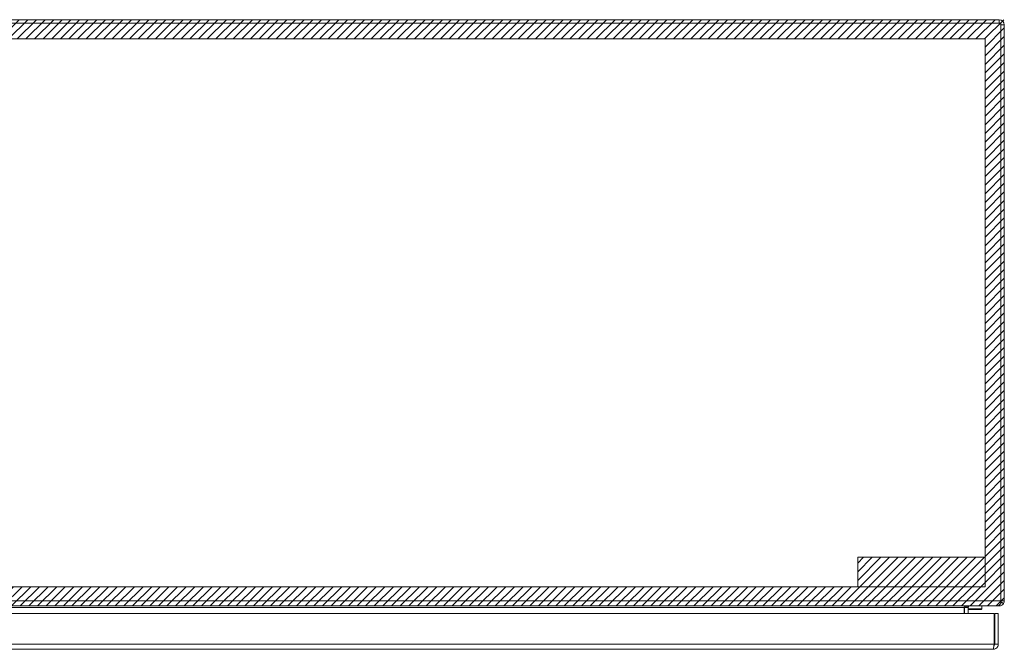
# Model space of a CAD drawing. Units: inches. Extents: x 17 to 233, y 9 to 138.
# Drawn here: x 76 to 96, y 125 to 138 of the extents above; entities that cross this region are included whole.
import ezdxf

# ---------------------------------------------------------------- set-up
doc = ezdxf.new("R2010")
doc.units = ezdxf.units.IN
doc.header["$LTSCALE"] = 14
doc.header["$MEASUREMENT"] = 0
for name, color, linetype, lineweight in [('Hatch (ANSI)', 7, 'Continuous', 5), ('Sketch Geometry (ANSI)', 7, 'Continuous', 5), ('Visible (ANSI)', 7, 'Continuous', 5), ('Visible Narrow (ANSI)', 7, 'Continuous', 5)]:
    doc.layers.add(name, color=color, linetype=linetype, lineweight=lineweight)

msp = doc.modelspace()

# ---------------------------------------------------------------- hatches: boundary and pattern name
at = {"layer": 'Hatch (ANSI)'}
h = msp.add_hatch(dxfattribs=at)
h.set_pattern_fill('ANSI31', color=5, style=0)
h.paths.add_polyline_path([(95.755, 137.464), (95.755, 126.252), (60.543, 126.252), (60.543, 137.464)], flags=0)
h.paths.add_polyline_path([(96.149, 137.858), (96.149, 125.858), (60.149, 125.858), (60.149, 137.858)])
h = msp.add_hatch(dxfattribs=at)
h.set_pattern_fill('ANSI31', color=5, style=0)
h.paths.add_polyline_path([(95.755, 126.858), (95.755, 126.252), (93.149, 126.252), (93.149, 126.858)])

# ---------------------------------------------------------------- linework, layer by layer
at = {"layer": 'Sketch Geometry (ANSI)', "color": 5}
for p, q in [((60.543, 137.464), (95.755, 137.464)), ((95.755, 137.464), (95.755, 126.252)), ((93.149, 126.858), (95.755, 126.858)), ((93.149, 126.252), (93.149, 126.858)), ((95.755, 126.858), (95.755, 126.252)), ((95.755, 126.252), (60.543, 126.252)), ((95.755, 126.252), (93.149, 126.252))]:
    msp.add_line(p, q, dxfattribs=at)
at = {"layer": 'Visible (ANSI)'}
for p, q in [((96.044, 137.858), (60.254, 137.858)), ((60.223, 137.784), (96.075, 137.784)), ((96.075, 137.784), (96.075, 125.963)), ((96.149, 125.963), (96.149, 137.753)), ((96.075, 125.908), (96.075, 125.963)), ((96.01, 125.858), (60.288, 125.858)), ((95.327, 125.827), (95.327, 125.836)), ((95.327, 125.701), (95.327, 125.827)), ((95.337, 125.786), (95.327, 125.786)), ((95.337, 125.701), (95.337, 125.827)), ((95.364, 125.851), (95.412, 125.836)), ((95.411, 125.827), (95.411, 125.701)), ((95.673, 125.786), (95.411, 125.786)), ((95.686, 125.858), (95.692, 125.801)), ((96.044, 125.858), (96.01, 125.858)), ((96.044, 125.858), (96.044, 125.872)), ((96.075, 125.944), (96.134, 125.908)), ((60.236, 125.701), (95.941, 125.701)), ((95.941, 125.701), (95.941, 125.077)), ((95.952, 125.077), (95.952, 125.701)), ((95.952, 125.701), (96.026, 125.701)), ((96.026, 125.077), (96.026, 125.701)), ((95.921, 124.971), (60.256, 124.971)), ((95.952, 125.077), (96.026, 125.077))]:
    msp.add_line(p, q, dxfattribs=at)
for centre, radius, start, end in [((96.044, 137.753), 0.105, 0, 90), ((96.044, 125.963), 0.105, 328.448, 0), ((95.442, 125.827), 0.105, 172.3255, 180), ((95.442, 125.827), 0.0313, 162.6472, 180)]:
    msp.add_arc(centre, radius, start, end, dxfattribs=at)
for points in [[(95.327, 125.836), (95.354, 125.849), (95.381, 125.858), (95.408, 125.858)], [(95.442, 125.858), (95.429, 125.858), (95.416, 125.849), (95.412, 125.836)], [(95.692, 125.801), (95.686, 125.791), (95.679, 125.786), (95.673, 125.786)], [(96.01, 125.858), (96.032, 125.858), (96.053, 125.878), (96.075, 125.908)], [(96.134, 125.908), (96.115, 125.878), (96.08, 125.858), (96.044, 125.858)]]:
    msp.add_open_spline(points, degree=3, dxfattribs=at)
for points, knots in [([(95.921, 124.971), (95.959, 124.971), (95.997, 124.994), (96.014, 125.028), (96.022, 125.043), (96.026, 125.06), (96.026, 125.077)], [0, 0, 0, 0, 1.095058, 1.095058, 1.095058, 1.570796, 1.570796, 1.570796, 1.570796]), ([(95.941, 125.077), (95.936, 125.038), (95.932, 125.001), (95.927, 124.983), (95.925, 124.975), (95.923, 124.971), (95.921, 124.971)], [0, 0, 0, 0, 1.095058, 1.095058, 1.095058, 1.570796, 1.570796, 1.570796, 1.570796]), ([(95.938, 125.051), (95.946, 125.056), (95.951, 125.064), (95.952, 125.074), (95.952, 125.075), (95.952, 125.076), (95.952, 125.077)], [0.5736743, 0.5736743, 0.5736743, 0.5736743, 1.4834748, 1.4834748, 1.4834748, 1.5707963, 1.5707963, 1.5707963, 1.5707963])]:
    msp.add_open_spline(points, degree=3, knots=knots, dxfattribs=at)
at = {"layer": 'Visible Narrow (ANSI)'}
for p, q in [((96.044, 137.784), (96.044, 137.858)), ((96.149, 137.753), (96.075, 137.753)), ((60.223, 125.963), (96.075, 125.963)), ((96.075, 125.963), (96.149, 125.963)), ((95.327, 125.827), (60.971, 125.827)), ((95.327, 125.801), (95.337, 125.801)), ((95.411, 125.827), (95.337, 125.827)), ((95.411, 125.801), (95.692, 125.801)), ((60.236, 125.077), (95.941, 125.077))]:
    msp.add_line(p, q, dxfattribs=at)

doc.saveas('drawing.dxf')
